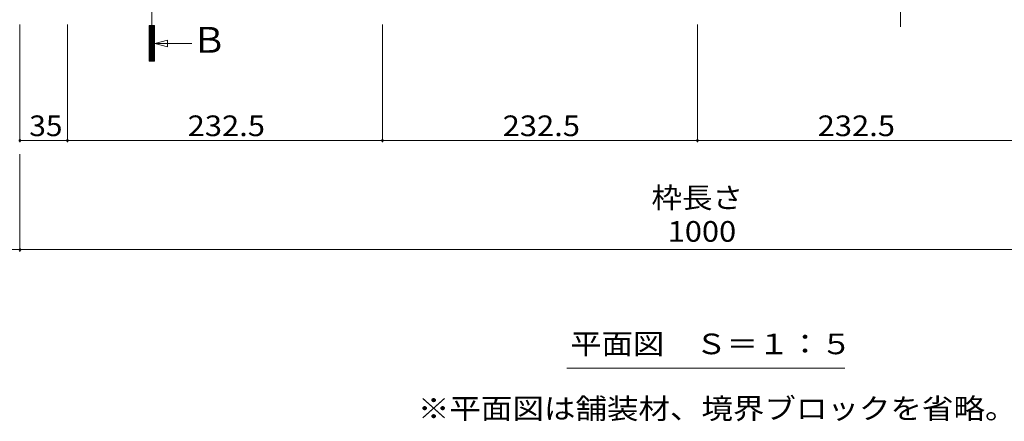
# Model space of a CAD drawing. Units: millimetres. Extents: x -2114 to 1925, y -1452 to 1366.
# Drawn here: x -1438 to -711, y -120 to 177 of the extents above; entities that cross this region are included whole.
import ezdxf

# ---------------------------------------------------------------- set-up
doc = ezdxf.new("R2010")
doc.units = ezdxf.units.MM
doc.header["$LTSCALE"] = 5
doc.linetypes.add('JWW_CENTER1', pattern=[13.546667, 4.233333, -0.846667, 0.846667, -0.846667, 4.233333, -0.846667, 0.846667, -0.846667])
doc.linetypes.add('JWW_CENTER2', pattern=[13.546667, 11.006667, -0.846667, 0.846667, -0.846667])
for name, color, linetype in [('0055_アルミ建具_', 7, 'Continuous'), ('0108_天井情報・92', 7, 'Continuous'), ('OUTLINE-0', 7, 'Continuous')]:
    doc.layers.add(name, color=color, linetype=linetype)
doc.styles.add('ＭＳ ゴシック', font='msgothic.ttc')

msp = doc.modelspace()

# ---------------------------------------------------------------- linework, layer by layer
at = {"layer": '0055_アルミ建具_', "color": 7, "linetype": 'JWW_CENTER2', "lineweight": 9}
msp.add_line((-1340.47, 198.91), (-1340.47, 172.55), dxfattribs=at)
at = {"layer": '0055_アルミ建具_', "color": 7, "linetype": 'Continuous', "lineweight": 9}
for p, q in [((-1342.47, 172.55), (-1342.47, 146.02)), ((-1342.47, 172.55), (-1338.47, 172.55)), ((-1338.47, 168.51), (-1342.47, 172.51)), ((-1338.47, 168.23), (-1342.47, 172.23)), ((-1338.47, 167.94), (-1342.47, 171.94)), ((-1338.47, 167.66), (-1342.47, 171.66)), ((-1338.47, 167.38), (-1342.47, 171.38)), ((-1338.47, 167.09), (-1342.47, 171.09)), ((-1338.47, 166.81), (-1342.47, 170.81)), ((-1338.47, 166.53), (-1342.47, 170.53)), ((-1338.47, 166.25), (-1342.47, 170.25)), ((-1338.47, 165.96), (-1342.47, 169.96)), ((-1338.47, 165.68), (-1342.47, 169.68)), ((-1338.47, 165.4), (-1342.47, 169.4)), ((-1338.47, 165.11), (-1342.47, 169.11)), ((-1338.47, 164.83), (-1342.47, 168.83)), ((-1338.47, 164.55), (-1342.47, 168.55)), ((-1338.47, 164.27), (-1342.47, 168.27)), ((-1338.47, 163.98), (-1342.47, 167.98)), ((-1338.47, 163.7), (-1342.47, 167.7)), ((-1338.47, 163.42), (-1342.47, 167.42)), ((-1338.47, 168.79), (-1342.22, 172.55)), ((-1338.47, 169.07), (-1341.94, 172.55)), ((-1338.47, 169.36), (-1341.66, 172.55)), ((-1338.47, 169.64), (-1341.38, 172.55)), ((-1338.47, 169.92), (-1341.09, 172.55)), ((-1338.47, 170.21), (-1340.81, 172.55)), ((-1338.47, 170.49), (-1340.53, 172.55)), ((-1338.47, 170.77), (-1340.24, 172.55)), ((-1338.47, 171.05), (-1339.96, 172.55)), ((-1338.47, 171.34), (-1339.68, 172.55)), ((-1338.47, 171.62), (-1339.4, 172.55)), ((-1338.47, 171.9), (-1339.11, 172.55)), ((-1338.47, 172.19), (-1338.83, 172.55)), ((-1338.47, 172.47), (-1338.55, 172.55)), ((-1338.47, 172.55), (-1338.47, 146.02)), ((-1338.47, 163.13), (-1342.47, 167.13)), ((-1338.47, 162.85), (-1342.47, 166.85)), ((-1338.47, 162.57), (-1342.47, 166.57)), ((-1338.47, 162.29), (-1342.47, 166.29)), ((-1338.47, 162), (-1342.47, 166)), ((-1338.47, 161.72), (-1342.47, 165.72)), ((-1338.47, 161.44), (-1342.47, 165.44)), ((-1338.47, 161.15), (-1342.47, 165.15)), ((-1338.47, 160.87), (-1342.47, 164.87)), ((-1338.47, 160.59), (-1342.47, 164.59)), ((-1338.47, 160.31), (-1342.47, 164.31)), ((-1338.47, 160.02), (-1342.47, 164.02)), ((-1338.47, 159.74), (-1342.47, 163.74)), ((-1338.47, 159.46), (-1342.47, 163.46)), ((-1338.47, 159.17), (-1342.47, 163.17)), ((-1338.47, 158.89), (-1342.47, 162.89)), ((-1338.47, 158.61), (-1342.47, 162.61)), ((-1338.47, 158.33), (-1342.47, 162.33)), ((-1338.47, 158.04), (-1342.47, 162.04)), ((-1338.47, 157.76), (-1342.47, 161.76)), ((-1338.47, 157.48), (-1342.47, 161.48)), ((-1338.47, 157.19), (-1342.47, 161.19)), ((-1338.47, 156.91), (-1342.47, 160.91)), ((-1338.47, 156.63), (-1342.47, 160.63)), ((-1338.47, 156.35), (-1342.47, 160.35)), ((-1338.47, 156.06), (-1342.47, 160.06)), ((-1338.37, 159.2), (-1329.07, 161.69)), ((-1329.07, 156.7), (-1329.07, 161.69)), ((-1338.47, 155.78), (-1342.47, 159.78)), ((-1338.47, 155.5), (-1342.47, 159.5)), ((-1338.47, 155.21), (-1342.47, 159.21)), ((-1338.47, 154.93), (-1342.47, 158.93)), ((-1338.47, 154.65), (-1342.47, 158.65)), ((-1338.47, 154.37), (-1342.47, 158.37)), ((-1338.47, 154.08), (-1342.47, 158.08)), ((-1338.47, 153.8), (-1342.47, 157.8)), ((-1338.47, 153.52), (-1342.47, 157.52)), ((-1338.47, 153.23), (-1342.47, 157.23)), ((-1338.47, 152.95), (-1342.47, 156.95)), ((-1338.47, 152.67), (-1342.47, 156.67)), ((-1338.47, 152.39), (-1342.47, 156.39)), ((-1338.47, 152.1), (-1342.47, 156.1)), ((-1338.47, 151.82), (-1342.47, 155.82)), ((-1338.47, 151.54), (-1342.47, 155.54)), ((-1338.47, 151.25), (-1342.47, 155.25)), ((-1338.47, 150.97), (-1342.47, 154.97)), ((-1338.47, 150.69), (-1342.47, 154.69)), ((-1338.47, 150.41), (-1342.47, 154.41)), ((-1338.47, 150.12), (-1342.47, 154.12)), ((-1338.47, 149.84), (-1342.47, 153.84)), ((-1338.47, 149.56), (-1342.47, 153.56)), ((-1338.47, 149.28), (-1342.47, 153.28)), ((-1338.47, 148.99), (-1342.47, 152.99)), ((-1338.47, 148.71), (-1342.47, 152.71)), ((-1338.37, 159.2), (-1329.07, 156.7)), ((-1338.37, 159.2), (-1311.08, 159.2)), ((-1338.47, 148.43), (-1342.47, 152.43)), ((-1338.47, 148.14), (-1342.47, 152.14)), ((-1338.47, 147.86), (-1342.47, 151.86)), ((-1338.47, 147.58), (-1342.47, 151.58)), ((-1338.47, 147.3), (-1342.47, 151.3)), ((-1338.47, 147.01), (-1342.47, 151.01)), ((-1338.47, 146.73), (-1342.47, 150.73)), ((-1338.47, 146.45), (-1342.47, 150.45)), ((-1338.47, 146.16), (-1342.47, 150.16)), ((-1338.6, 146.02), (-1342.47, 149.88)), ((-1338.88, 146.02), (-1342.47, 149.6)), ((-1339.17, 146.02), (-1342.47, 149.32)), ((-1339.45, 146.02), (-1342.47, 149.03)), ((-1339.73, 146.02), (-1342.47, 148.75)), ((-1340.01, 146.02), (-1342.47, 148.47)), ((-1340.3, 146.02), (-1342.47, 148.18)), ((-1340.58, 146.02), (-1342.47, 147.9)), ((-1340.86, 146.02), (-1342.47, 147.62)), ((-1341.15, 146.02), (-1342.47, 147.34)), ((-1341.43, 146.02), (-1342.47, 147.05)), ((-1341.71, 146.02), (-1342.47, 146.77)), ((-1341.99, 146.02), (-1342.47, 146.49)), ((-1342.28, 146.02), (-1342.47, 146.2)), ((-1342.47, 146.02), (-1338.47, 146.02)), ((-1034.33, -80.39), (-828.97, -80.39))]:
    msp.add_line(p, q, dxfattribs=at)
at = {"layer": '0108_天井情報・92', "color": 7, "linetype": 'Continuous', "lineweight": 9}
for p, q in [((-1437.87, 86.41), (-1437.87, 173.29)), ((-1402.87, 86.41), (-1402.87, 173.29)), ((-1170.37, 86.41), (-1170.37, 173.29)), ((-937.87, 86.41), (-937.87, 173.29)), ((-1437.87, 87.61), (-437.87, 87.61)), ((-1437.87, 5.59), (-1437.87, 77.53)), ((-1645.54, 7.09), (-128.58, 7.09))]:
    msp.add_line(p, q, dxfattribs=at)
at = {"layer": '0108_天井情報・92', "color": 7, "linetype": 'Continuous', "lineweight": 9, "const_width": 1}
for points in [[(-1437.37, 87.61, 0.414214), (-1437.87, 88.11, 0.414214), (-1438.37, 87.61, 0.414214), (-1437.87, 87.11, 0.414214)], [(-1402.37, 87.61, 0.414214), (-1402.87, 88.11, 0.414214), (-1403.37, 87.61, 0.414214), (-1402.87, 87.11, 0.414214)], [(-1169.87, 87.61, 0.414214), (-1170.37, 88.11, 0.414214), (-1170.87, 87.61, 0.414214), (-1170.37, 87.11, 0.414214)], [(-937.37, 87.61, 0.414214), (-937.87, 88.11, 0.414214), (-938.37, 87.61, 0.414214), (-937.87, 87.11, 0.414214)], [(-1437.37, 7.09, 0.414214), (-1437.87, 7.59, 0.414214), (-1438.37, 7.09, 0.414214), (-1437.87, 6.59, 0.414214)]]:
    msp.add_lwpolyline(points, format="xyb", close=True, dxfattribs=at)
at = {"layer": 'OUTLINE-0', "color": 7, "linetype": 'JWW_CENTER1', "lineweight": 9}
msp.add_line((-787.87, 171.57), (-787.87, 538.27), dxfattribs=at)

# ---------------------------------------------------------------- texts
at = {"layer": '0055_アルミ建具_', "color": 3, "linetype": 'Continuous', "lineweight": 9, "style": 'ＭＳ ゴシック'}
msp.add_text('Ｂ', height=19.05, dxfattribs=at).set_placement((-1311.11, 152.31))
at = {"layer": '0055_アルミ建具_', "color": 2, "linetype": 'Continuous', "lineweight": 9, "style": 'ＭＳ ゴシック'}
for s, width, p in [('枠長さ', 1.083333, (-971.73, 37.76)), ('※平面図は舗装材、境界ブロックを省略。', 1.118421, (-1144.15, -117.76))]:
    msp.add_text(s, height=15.24, dxfattribs=dict(at, width=width)).set_placement(p)
at = {"layer": '0055_アルミ建具_', "color": 2, "linetype": 'Continuous', "lineweight": 211, "style": 'ＭＳ ゴシック', "width": 1.111111}
msp.add_text('平面図\u3000Ｓ＝１：５', height=15.24, dxfattribs=at).set_placement((-1031.65, -70.07))
at = {"layer": '0108_天井情報・92', "color": 2, "linetype": 'Continuous', "lineweight": 211, "style": 'ＭＳ ゴシック'}
for s, width, p in [('35', 1.0625, (-1430.99, 90.83)), ('232.5', 1.1, (-1314.12, 90.83)), ('232.5', 1.1, (-1081.62, 90.83)), ('232.5', 1.1, (-849.12, 90.83)), ('1000', 1.09375, (-959.74, 12.91))]:
    msp.add_text(s, height=15.24, dxfattribs=dict(at, width=width)).set_placement(p)

doc.saveas('drawing.dxf')
